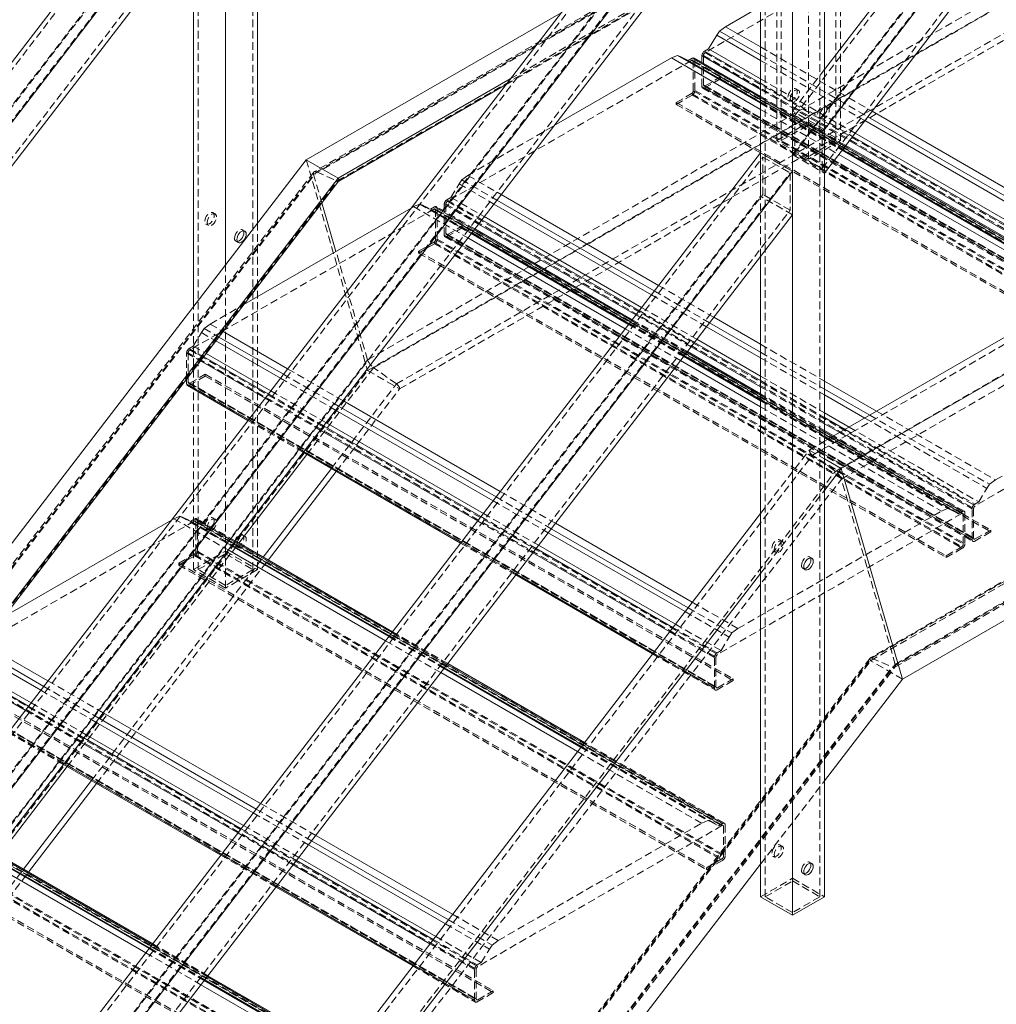
# Model space of a CAD drawing. Extents: x 34099 to 45735, y -11313 to 3329.
# Drawn here: x 39957 to 39990, y -9965 to -9933 of the extents above; entities that cross this region are included whole.
import ezdxf

# ---------------------------------------------------------------- set-up
doc = ezdxf.new("R2010")
doc.units = 0
doc.header["$MEASUREMENT"] = 0
doc.linetypes.add('HIDDEN', pattern=[0.375, 0.25, -0.125])
doc.layers.get('0').update_dxf_attribs({"linetype": 'CONTINUOUS'})

msp = doc.modelspace()

# ---------------------------------------------------------------- linework, layer by layer
at = {"color": 7, "linetype": 'HIDDEN', "lineweight": 0}
for p, q in [((39982.642, -9936.545), (39982.642, -9897.351)), ((39984.455, -9936.545), (39984.455, -9897.351)), ((39965.118, -9950.777), (39965.118, -9913.573)), ((39846.079, -10100.885), (39989.685, -9913.874)), ((39846.985, -10101.408), (39990.592, -9914.397)), ((39963.305, -9950.777), (39963.305, -9914.23)), ((39846.079, -10102.121), (39989.685, -9915.11)), ((39846.002, -10102.181), (39989.608, -9915.17)), ((39846.985, -10102.644), (39990.592, -9915.633)), ((39997.103, -9920.285), (39967.148, -9937.578)), ((39967.229, -9937.584), (39997.199, -9920.283)), ((39967.132, -9937.671), (39997.051, -9920.399)), ((39967.92, -9937.883), (39997.924, -9920.562)), ((39983.548, -9937.158), (39983.548, -9921.616)), ((39982.488, -9936.545), (39982.488, -9922.997)), ((39983.92, -9961.632), (39983.92, -9924.427)), ((39982.107, -9961.632), (39982.107, -9925.084)), ((39921.17, -9981.01), (39963.228, -9926.241)), ((39922.076, -9981.534), (39964.134, -9926.764)), ((39983.09, -9935.714), (39989.685, -9927.125)), ((39984.609, -9936.545), (39984.609, -9926.951)), ((39921.17, -9982.246), (39963.228, -9927.477)), ((39921.093, -9982.307), (39963.151, -9927.537)), ((39968.922, -9943.819), (39997.051, -9927.58)), ((39983.997, -9936.237), (39990.592, -9927.649)), ((39922.076, -9982.77), (39964.134, -9928)), ((39968.924, -9944.171), (39996.931, -9928.003)), ((39969.12, -9944.077), (39997.199, -9927.867)), ((39969.88, -9944.615), (39997.924, -9928.425)), ((39983.013, -9937.01), (39989.608, -9928.422)), ((39983.09, -9936.95), (39989.685, -9928.361)), ((39969.985, -9944.783), (39997.992, -9928.615)), ((39988.213, -9928.949), (39980.116, -9933.623)), ((39983.997, -9937.473), (39990.592, -9928.885)), ((39983.675, -9946.979), (40013.679, -9929.657)), ((39984.435, -9947.517), (40014.404, -9930.216)), ((39984.633, -9947.774), (40014.552, -9930.502)), ((39973.655, -9934.499), (39978.4, -9931.76)), ((39973.516, -9934.681), (39978.26, -9931.942)), ((39980.063, -9933.715), (39997.564, -9943.818)), ((39980.063, -9933.715), (39980.063, -9934.695)), ((39980.116, -9933.623), (39997.617, -9943.726)), ((39981.953, -9933.436), (39985.65, -9935.57)), ((39981.953, -9933.7), (39985.51, -9935.753)), ((39979.669, -9933.881), (39971.572, -9938.556)), ((39979.669, -9933.881), (39997.169, -9943.984)), ((39997.207, -9943.981), (39979.706, -9933.878)), ((39979.722, -9933.912), (39997.223, -9944.015)), ((39979.722, -9934.892), (39979.722, -9933.912)), ((39979.774, -9933.861), (39997.275, -9943.964)), ((39979.774, -9933.861), (39979.774, -9934.882)), ((39980.01, -9934.746), (39980.01, -9933.955)), ((39981.953, -9933.886), (39985.41, -9935.882)), ((39983.013, -9935.564), (39984.074, -9934.183)), ((39980.063, -9934.695), (39997.564, -9944.798)), ((39980.629, -9934.491), (39980.099, -9934.797)), ((39980.116, -9934.726), (39980.629, -9934.43)), ((39980.629, -9934.43), (39998.13, -9944.533)), ((39980.629, -9934.43), (39980.629, -9934.491)), ((39980.629, -9934.491), (39998.13, -9944.594)), ((39981.953, -9934.49), (39985.089, -9936.3)), ((39981.953, -9934.643), (39985.008, -9936.406)), ((39979.156, -9935.28), (39979.669, -9934.984)), ((39979.686, -9935.035), (39979.156, -9935.341)), ((39979.669, -9934.984), (39997.169, -9945.087)), ((39979.686, -9935.035), (39997.187, -9945.138)), ((39979.722, -9934.892), (39997.223, -9944.995)), ((39979.774, -9934.882), (39997.275, -9944.985)), ((39980.01, -9934.746), (39997.511, -9944.849)), ((39980.036, -9934.803), (39997.537, -9944.906)), ((39980.079, -9934.73), (39997.579, -9944.833)), ((39980.099, -9934.797), (39997.599, -9944.9)), ((39980.116, -9934.726), (39997.617, -9944.829)), ((39981.953, -9934.847), (39984.899, -9936.548)), ((39983.204, -9934.869), (39983.127, -9934.825)), ((39979.156, -9935.341), (39979.156, -9935.28)), ((39979.156, -9935.28), (39996.657, -9945.383)), ((39979.156, -9935.341), (39996.657, -9945.444)), ((39984.777, -9936.707), (39981.953, -9935.077)), ((39981.953, -9935.119), (39984.755, -9936.736)), ((39981.953, -9935.272), (39984.673, -9936.842)), ((39981.953, -9935.29), (39984.663, -9936.855)), ((39981.953, -9935.307), (39984.655, -9936.866)), ((39982.909, -9935.204), (39982.986, -9935.248)), ((39981.953, -9935.509), (39984.547, -9937.007)), ((39984.074, -9936.176), (39983.013, -9935.564)), ((39984.188, -9935.437), (39984.111, -9935.393)), ((39982.488, -9936.545), (39983.548, -9935.933)), ((39982.642, -9936.545), (39983.548, -9936.022)), ((39983.09, -9935.714), (39983.09, -9936.95)), ((39983.997, -9936.237), (39983.09, -9935.714)), ((39983.548, -9935.933), (39984.609, -9936.545)), ((39983.548, -9936.022), (39984.455, -9936.545)), ((39983.892, -9935.772), (39983.969, -9935.816)), ((39972.246, -9937.697), (39975.111, -9936.043)), ((39983.997, -9937.473), (39983.997, -9936.237)), ((39983.548, -9937.158), (39982.488, -9936.545)), ((39983.548, -9937.069), (39982.642, -9936.545)), ((39984.609, -9936.545), (39983.548, -9937.158)), ((39984.455, -9936.545), (39983.548, -9937.069)), ((39981.953, -9938.391), (39981.953, -9936.945)), ((39981.953, -9940.385), (39981.953, -9936.945)), ((39983.09, -9936.95), (39983.997, -9937.473)), ((39939.972, -9991.865), (39982.03, -9937.095)), ((39966.889, -9937.181), (39968.924, -9944.171)), ((39982.03, -9938.331), (39982.03, -9937.095)), ((39982.03, -9937.095), (39982.936, -9937.618)), ((39983.013, -9937.01), (39984.074, -9937.622)), ((39967.136, -9937.588), (39827.508, -10119.417)), ((39827.622, -10119.386), (39967.229, -9937.584)), ((39940.878, -9992.388), (39982.936, -9937.618)), ((39967.229, -9937.584), (39967.92, -9937.883)), ((39982.936, -9937.618), (39982.936, -9938.854)), ((40013.629, -9937.521), (39985.593, -9953.707)), ((39985.605, -9953.8), (40013.612, -9937.633)), ((39985.635, -9953.71), (40013.679, -9937.52)), ((39827.596, -10119.38), (39967.132, -9937.671)), ((39828.347, -10119.64), (39967.92, -9937.883)), ((39967.406, -9938.613), (39967.132, -9937.671)), ((39967.962, -9937.887), (39967.966, -9937.885)), ((39971.687, -9938.428), (39971.956, -9937.98)), ((39971.956, -9937.98), (39972.044, -9937.844)), ((39971.956, -9937.98), (39973.111, -9938.647)), ((39972.044, -9937.844), (39972.246, -9937.697)), ((39972.044, -9937.844), (39973.211, -9938.518)), ((39972.246, -9937.697), (39973.351, -9938.335)), ((39986.325, -9954.009), (40014.404, -9937.8)), ((39986.407, -9954.016), (40014.5, -9937.798)), ((39986.423, -9953.922), (40014.552, -9937.683)), ((39939.895, -9993.161), (39981.953, -9938.391)), ((39939.972, -9993.101), (39982.03, -9938.331)), ((39971.554, -9938.505), (39971.687, -9938.428)), ((39971.554, -9938.505), (39972.709, -9939.171)), ((39971.572, -9938.556), (39989.073, -9948.659)), ((39971.687, -9938.428), (39972.79, -9939.065)), ((39983.013, -9939.004), (39981.953, -9938.391)), ((39982.936, -9938.854), (39982.03, -9938.331)), ((39940.878, -9993.624), (39982.936, -9938.854)), ((39971.124, -9938.814), (39963.028, -9943.488)), ((39963.868, -9938.978), (39963.79, -9938.934)), ((39970.366, -9938.782), (39970.45, -9938.734)), ((39970.45, -9938.734), (39970.652, -9938.648)), ((39970.45, -9938.734), (39972.248, -9939.771)), ((39970.652, -9938.648), (39972.356, -9939.631)), ((39970.652, -9938.648), (39970.74, -9938.682)), ((39970.74, -9938.682), (39972.364, -9939.62)), ((39970.74, -9938.682), (39971.009, -9938.819)), ((39971.009, -9938.819), (39971.142, -9938.743)), ((39971.009, -9938.819), (39972.374, -9939.607)), ((39971.124, -9938.814), (39988.625, -9948.917)), ((39971.142, -9938.743), (39972.455, -9939.501)), ((39988.663, -9948.913), (39971.162, -9938.81)), ((39971.177, -9938.845), (39988.678, -9948.948)), ((39971.177, -9939.825), (39971.177, -9938.845)), ((39972.478, -9939.472), (39971.204, -9938.737)), ((39971.23, -9938.794), (39988.731, -9948.897)), ((39971.23, -9938.794), (39971.23, -9939.815)), ((39971.466, -9939.678), (39971.466, -9938.658)), ((39971.466, -9938.658), (39972.6, -9939.313)), ((39971.519, -9938.647), (39989.02, -9948.75)), ((39971.519, -9938.647), (39971.519, -9939.628)), ((39965.272, -9950.777), (39965.272, -9939.286)), ((39963.572, -9939.313), (39963.649, -9939.357)), ((39964.851, -9939.546), (39964.774, -9939.502)), ((39972.085, -9939.423), (39971.554, -9939.729)), ((39971.572, -9939.658), (39972.085, -9939.362)), ((39972.085, -9939.362), (39989.586, -9949.465)), ((39972.085, -9939.362), (39972.085, -9939.423)), ((39972.085, -9939.423), (39989.586, -9949.526)), ((39964.555, -9939.881), (39964.632, -9939.925)), ((39970.612, -9940.213), (39971.124, -9939.917)), ((39971.124, -9939.917), (39988.625, -9950.02)), ((39971.177, -9939.825), (39988.678, -9949.928)), ((39971.23, -9939.815), (39988.731, -9949.918)), ((39971.466, -9939.678), (39988.967, -9949.782)), ((39971.492, -9939.736), (39988.993, -9949.839)), ((39971.519, -9939.628), (39989.02, -9949.731)), ((39971.534, -9939.662), (39989.035, -9949.765)), ((39971.554, -9939.729), (39989.055, -9949.833)), ((39971.572, -9939.658), (39989.073, -9949.761)), ((39968.922, -9943.819), (39967.874, -9940.221)), ((39971.142, -9939.968), (39970.612, -9940.274)), ((39970.612, -9940.213), (39988.112, -9950.316)), ((39970.612, -9940.274), (39970.612, -9940.213)), ((39971.142, -9939.968), (39988.643, -9950.071)), ((39970.612, -9940.274), (39988.112, -9950.377)), ((39964.211, -9951.39), (39964.211, -9940.667)), ((39978.431, -9941.531), (39980.261, -9942.588)), ((39978.571, -9941.349), (39980.401, -9942.405)), ((39978.332, -9941.661), (39980.162, -9942.717)), ((39963.151, -9950.777), (39963.151, -9942.048)), ((39963.702, -9942.63), (39964.816, -9941.986)), ((39977.929, -9942.185), (39979.759, -9943.241)), ((39978.011, -9942.079), (39979.841, -9943.135)), ((39977.676, -9942.515), (39979.506, -9943.571)), ((39979.528, -9943.542), (39977.698, -9942.486)), ((39977.821, -9942.326), (39979.651, -9943.383)), ((39963.412, -9942.913), (39963.5, -9942.777)), ((39963.5, -9942.777), (39963.702, -9942.63)), ((39963.5, -9942.777), (39963.991, -9943.06)), ((39963.702, -9942.63), (39964.131, -9942.878)), ((39977.468, -9942.785), (39979.298, -9943.842)), ((39977.576, -9942.645), (39979.406, -9943.701)), ((39977.585, -9942.634), (39979.415, -9943.69)), ((39977.594, -9942.621), (39979.424, -9943.677)), ((39963.143, -9943.361), (39963.412, -9942.913)), ((39963.412, -9942.913), (39963.892, -9943.19)), ((39963.01, -9943.437), (39963.143, -9943.361)), ((39963.01, -9943.437), (39963.489, -9943.714)), ((39963.028, -9943.488), (39980.528, -9953.591)), ((39963.143, -9943.361), (39963.571, -9943.608)), ((39981.953, -9943.301), (39984.074, -9944.525)), ((39845.913, -10104.006), (39968.922, -9943.819)), ((39962.922, -9944.453), (39962.922, -9943.59)), ((39962.922, -9943.59), (39963.381, -9943.855)), ((39962.975, -9943.58), (39980.475, -9953.683)), ((39962.975, -9943.58), (39962.975, -9944.56)), ((39981.953, -9943.565), (39984.074, -9944.789)), ((39981.953, -9943.751), (39984.074, -9944.976)), ((39829.631, -10125.565), (39968.924, -9944.171)), ((39966.272, -9944.114), (39968.102, -9945.17)), ((39966.909, -9946.955), (39969.12, -9944.077)), ((39968.924, -9944.171), (39969.985, -9944.783)), ((39969.88, -9944.615), (39969.12, -9944.077)), ((39997.169, -9943.984), (39989.073, -9948.659)), ((39989.747, -9947.8), (39996.495, -9943.904)), ((39963.54, -9944.356), (39963.01, -9944.662)), ((39963.028, -9944.591), (39963.54, -9944.295)), ((39963.54, -9944.295), (39981.041, -9954.398)), ((39963.54, -9944.295), (39963.54, -9944.356)), ((39963.54, -9944.356), (39981.041, -9954.459)), ((39966.033, -9944.426), (39967.863, -9945.482)), ((39966.132, -9944.296), (39967.962, -9945.353)), ((39981.953, -9944.355), (39984.074, -9945.579)), ((39981.953, -9944.508), (39984.074, -9945.732)), ((39962.975, -9944.56), (39980.475, -9954.663)), ((39962.99, -9944.595), (39980.491, -9954.698)), ((39963.01, -9944.662), (39980.511, -9954.765)), ((39963.028, -9944.591), (39980.528, -9954.694)), ((39965.712, -9944.844), (39967.542, -9945.9)), ((39967.722, -9947.425), (39969.88, -9944.615)), ((39967.885, -9947.518), (39969.985, -9944.783)), ((39981.953, -9944.712), (39984.074, -9945.936)), ((39965.522, -9945.091), (39967.352, -9946.148)), ((39965.63, -9944.95), (39967.46, -9946.006)), ((39984.074, -9946.166), (39981.953, -9944.942)), ((39981.953, -9944.984), (39984.074, -9946.208)), ((39981.953, -9945.137), (39984.074, -9946.362)), ((39981.953, -9945.155), (39984.074, -9946.38)), ((39981.953, -9945.172), (39984.074, -9946.396)), ((39981.953, -9945.374), (39987.951, -9948.837)), ((39964.978, -9945.798), (39966.809, -9946.855)), ((39985.411, -9945.747), (39989.457, -9948.083)), ((39985.572, -9945.654), (39989.545, -9947.947)), ((39985.801, -9945.522), (39989.747, -9947.8)), ((39964.956, -9945.828), (39966.786, -9946.884)), ((39984.755, -9946.126), (39989.055, -9948.608)), ((39984.888, -9946.049), (39989.188, -9948.531)), ((39984.18, -9946.458), (39988.153, -9948.751)), ((39984.194, -9946.449), (39988.241, -9948.785)), ((39984.21, -9946.44), (39988.51, -9948.922)), ((39984.343, -9946.364), (39988.643, -9948.846)), ((39988.705, -9948.84), (39984.38, -9946.343)), ((39984.579, -9946.228), (39988.967, -9948.761)), ((39983.569, -9946.81), (39984.074, -9946.519)), ((39844.103, -10128.735), (39983.675, -9946.979)), ((39981.953, -9948.916), (39983.569, -9946.81)), ((39983.569, -9946.81), (39984.074, -9947.101)), ((39984.435, -9947.517), (39983.675, -9946.979)), ((39844.828, -10129.319), (39984.435, -9947.517)), ((39844.975, -10129.642), (39984.633, -9947.774)), ((39986.423, -9953.922), (39984.633, -9947.774)), ((39989.188, -9948.531), (39989.457, -9948.083)), ((39989.457, -9948.083), (39989.545, -9947.947)), ((39989.545, -9947.947), (39989.747, -9947.8)), ((39973.182, -9948.366), (39975.012, -9949.423)), ((39973.323, -9948.184), (39975.153, -9949.24)), ((39981.953, -9950.909), (39984.074, -9948.147)), ((39973.083, -9948.496), (39974.913, -9949.552)), ((39987.951, -9948.837), (39988.153, -9948.751)), ((39988.153, -9948.751), (39988.241, -9948.785)), ((39988.967, -9949.782), (39988.967, -9948.761)), ((39989.02, -9948.75), (39989.02, -9949.731)), ((39989.055, -9948.608), (39989.188, -9948.531)), ((39962.415, -9949.136), (39962.5, -9949.087)), ((39962.5, -9949.087), (39962.701, -9949.002)), ((39962.5, -9949.087), (39964.297, -9950.125)), ((39962.701, -9949.002), (39964.405, -9949.985)), ((39962.701, -9949.002), (39962.789, -9949.036)), ((39962.789, -9949.036), (39964.414, -9949.974)), ((39962.789, -9949.036), (39963.059, -9949.173)), ((39964.527, -9949.825), (39963.254, -9949.09)), ((39963.868, -9949.102), (39963.79, -9949.057)), ((39972.681, -9949.02), (39974.511, -9950.076)), ((39972.762, -9948.914), (39974.592, -9949.97)), ((39988.625, -9948.917), (39980.528, -9953.591)), ((39981.203, -9952.733), (39987.951, -9948.837)), ((39988.241, -9948.785), (39988.51, -9948.922)), ((39988.51, -9948.922), (39988.643, -9948.846)), ((39988.678, -9949.928), (39988.678, -9948.948)), ((39988.731, -9948.897), (39988.731, -9949.918)), ((39963.174, -9949.167), (39955.077, -9953.842)), ((39963.059, -9949.173), (39963.191, -9949.096)), ((39963.059, -9949.173), (39964.423, -9949.961)), ((39963.174, -9949.167), (39980.675, -9959.271)), ((39963.191, -9949.096), (39964.505, -9949.855)), ((39980.712, -9959.267), (39963.211, -9949.164)), ((39963.227, -9949.198), (39980.728, -9959.301)), ((39963.227, -9950.178), (39963.227, -9949.198)), ((39963.28, -9949.147), (39980.781, -9959.25)), ((39963.28, -9949.147), (39963.28, -9950.168)), ((39972.572, -9949.161), (39974.402, -9950.218)), ((39963.572, -9949.436), (39963.649, -9949.48)), ((39964.851, -9949.669), (39964.774, -9949.625)), ((39989.586, -9949.526), (39989.055, -9949.833)), ((39989.073, -9949.761), (39989.586, -9949.465)), ((39989.586, -9949.465), (39989.586, -9949.526)), ((39958.959, -9957.309), (39964.651, -9949.897)), ((39964.555, -9950.004), (39964.632, -9950.048)), ((39972.006, -9949.898), (39973.837, -9950.954)), ((39972.029, -9949.868), (39973.859, -9950.925)), ((39982.67, -9949.832), (39982.592, -9949.788)), ((39988.112, -9950.316), (39988.625, -9950.02)), ((39988.643, -9950.071), (39988.112, -9950.377)), ((39959.772, -9957.778), (39965.464, -9950.366)), ((39962.661, -9950.566), (39963.174, -9950.27)), ((39963.191, -9950.321), (39962.661, -9950.627)), ((39963.151, -9950.777), (39964.211, -9950.165)), ((39963.174, -9950.27), (39980.675, -9960.373)), ((39963.191, -9950.321), (39980.692, -9960.424)), ((39963.227, -9950.178), (39980.728, -9960.281)), ((39963.28, -9950.168), (39980.781, -9960.271)), ((39963.305, -9950.777), (39964.211, -9950.254)), ((39964.211, -9950.165), (39965.272, -9950.777)), ((39964.211, -9950.254), (39965.118, -9950.777)), ((39982.374, -9950.167), (39982.451, -9950.211)), ((39983.653, -9950.4), (39983.576, -9950.356)), ((39988.112, -9950.377), (39988.112, -9950.316)), ((39959.934, -9957.872), (39965.626, -9950.46)), ((39962.661, -9950.627), (39962.661, -9950.566)), ((39962.661, -9950.566), (39980.162, -9960.669)), ((39962.661, -9950.627), (39980.162, -9960.73)), ((39964.211, -9951.39), (39963.151, -9950.777)), ((39964.211, -9951.301), (39963.305, -9950.777)), ((39965.272, -9950.777), (39964.211, -9951.39)), ((39965.118, -9950.777), (39964.211, -9951.301)), ((39983.357, -9950.735), (39983.434, -9950.779)), ((39979.691, -9951.86), (39981.203, -9952.733)), ((39979.452, -9952.172), (39980.913, -9953.016)), ((39979.551, -9952.043), (39981.001, -9952.88)), ((39979.131, -9952.59), (39980.644, -9953.464)), ((39969.625, -9952.999), (39971.455, -9954.055)), ((39969.634, -9952.987), (39971.464, -9954.044)), ((39969.644, -9952.974), (39971.474, -9954.031)), ((39969.725, -9952.868), (39971.555, -9953.925)), ((39971.578, -9953.896), (39969.748, -9952.839)), ((39978.941, -9952.838), (39980.423, -9953.693)), ((39979.049, -9952.696), (39980.511, -9953.54)), ((39980.913, -9953.016), (39981.001, -9952.88)), ((39981.001, -9952.88), (39981.203, -9952.733)), ((39969.518, -9953.139), (39971.348, -9954.195)), ((39980.644, -9953.464), (39980.913, -9953.016)), ((39978.375, -9953.574), (39980.449, -9954.771)), ((39978.398, -9953.545), (39980.423, -9954.714)), ((39980.511, -9953.54), (39980.644, -9953.464)), ((39846.311, -10135.195), (39985.605, -9953.8)), ((39985.586, -9953.712), (39846.519, -10134.812)), ((39846.543, -10134.842), (39985.635, -9953.71)), ((39847.025, -10135.452), (39986.423, -9953.922)), ((39955.024, -9953.934), (39972.525, -9964.037)), ((39955.077, -9953.842), (39972.578, -9963.945)), ((39980.423, -9954.714), (39980.423, -9953.693)), ((39980.475, -9953.683), (39980.475, -9954.663)), ((39986.666, -9954.413), (39985.605, -9953.8)), ((39985.635, -9953.71), (39986.325, -9954.009)), ((39847.01, -10135.432), (39986.325, -9954.009)), ((39847.047, -10135.502), (39986.419, -9954.005)), ((39958.322, -9954.467), (39960.152, -9955.524)), ((39981.041, -9954.459), (39980.511, -9954.765)), ((39980.528, -9954.694), (39981.041, -9954.398)), ((39981.041, -9954.398), (39981.041, -9954.459)), ((39955.024, -9954.914), (39972.525, -9965.017)), ((39955.04, -9954.948), (39972.54, -9965.051)), ((39955.077, -9954.944), (39972.578, -9965.048)), ((39955.59, -9954.648), (39973.091, -9964.751)), ((39955.59, -9954.709), (39973.091, -9964.812)), ((39958.082, -9954.779), (39959.912, -9955.836)), ((39958.181, -9954.65), (39960.011, -9955.706)), ((39955.06, -9955.016), (39972.56, -9965.119)), ((39957.761, -9955.197), (39959.591, -9956.254)), ((39957.571, -9955.445), (39959.401, -9956.501)), ((39957.68, -9955.303), (39959.51, -9956.36)), ((39957.005, -9956.181), (39958.835, -9957.238)), ((39957.028, -9956.152), (39958.858, -9957.208)), ((39976.094, -9956.545), (39980.692, -9959.199)), ((39980.755, -9959.193), (39976.117, -9956.516)), ((39975.886, -9956.815), (39980.001, -9959.19)), ((39975.994, -9956.675), (39980.202, -9959.105)), ((39976.003, -9956.664), (39980.29, -9959.139)), ((39976.013, -9956.651), (39980.56, -9959.276)), ((39981.953, -9960.55), (39984.074, -9957.788)), ((39965.372, -9958.537), (39967.202, -9959.594)), ((39965.132, -9958.849), (39966.963, -9959.906)), ((39965.232, -9958.72), (39967.062, -9959.776)), ((39973.252, -9963.086), (39980.001, -9959.19)), ((39980.001, -9959.19), (39980.202, -9959.105)), ((39980.202, -9959.105), (39980.29, -9959.139)), ((39980.29, -9959.139), (39980.56, -9959.276)), ((39980.56, -9959.276), (39980.692, -9959.199)), ((39955.223, -9959.521), (39972.724, -9969.624)), ((39972.762, -9969.62), (39955.261, -9959.517)), ((39955.329, -9959.501), (39972.83, -9969.604)), ((39964.621, -9959.515), (39966.451, -9960.571)), ((39964.73, -9959.373), (39966.56, -9960.43)), ((39964.811, -9959.267), (39966.642, -9960.324)), ((39980.675, -9959.271), (39972.578, -9963.945)), ((39980.728, -9960.281), (39980.728, -9959.301)), ((39980.781, -9959.25), (39980.781, -9960.271)), ((39955.276, -9959.552), (39972.777, -9969.655)), ((39982.67, -9959.956), (39982.592, -9959.911)), ((39955.329, -9960.522), (39972.83, -9970.625)), ((39964.056, -9960.251), (39965.886, -9961.308)), ((39964.078, -9960.222), (39965.908, -9961.278)), ((39980.162, -9960.669), (39980.675, -9960.373)), ((39980.692, -9960.424), (39980.162, -9960.73)), ((39982.374, -9960.29), (39982.451, -9960.335)), ((39983.653, -9960.524), (39983.576, -9960.479)), ((39951.821, -9968.132), (39957.513, -9960.72)), ((39951.984, -9968.226), (39957.676, -9960.813)), ((39955.223, -9960.624), (39972.724, -9970.727)), ((39955.241, -9960.675), (39972.742, -9970.778)), ((39955.276, -9960.532), (39972.777, -9970.635)), ((39980.162, -9960.73), (39980.162, -9960.669)), ((39954.71, -9960.92), (39972.211, -9971.023)), ((39954.71, -9960.981), (39972.211, -9971.084)), ((39981.953, -9961.632), (39983.013, -9961.019)), ((39982.107, -9961.632), (39983.013, -9961.108)), ((39983.013, -9961.019), (39984.074, -9961.632)), ((39983.013, -9961.108), (39983.92, -9961.632)), ((39983.357, -9960.858), (39983.434, -9960.902)), ((39983.013, -9962.155), (39982.107, -9961.632)), ((39983.92, -9961.632), (39983.013, -9962.155)), ((39971.601, -9962.397), (39973.05, -9963.233)), ((39971.741, -9962.214), (39973.252, -9963.086)), ((39971.501, -9962.526), (39972.962, -9963.369)), ((39971.099, -9963.05), (39972.56, -9963.894)), ((39971.18, -9962.944), (39972.693, -9963.817)), ((39973.05, -9963.233), (39973.252, -9963.086)), ((39961.675, -9963.352), (39963.505, -9964.409)), ((39961.683, -9963.341), (39963.513, -9964.397)), ((39961.693, -9963.328), (39963.523, -9964.385)), ((39961.775, -9963.222), (39963.605, -9964.278)), ((39963.627, -9964.249), (39961.797, -9963.193)), ((39970.99, -9963.191), (39972.472, -9964.047)), ((39972.693, -9963.817), (39972.962, -9963.369)), ((39972.962, -9963.369), (39973.05, -9963.233)), ((39961.567, -9963.492), (39963.397, -9964.549)), ((39970.425, -9963.928), (39972.498, -9965.125)), ((39970.447, -9963.899), (39972.472, -9965.068)), ((39972.472, -9965.068), (39972.472, -9964.047)), ((39972.525, -9964.037), (39972.525, -9965.017)), ((39972.56, -9963.894), (39972.693, -9963.817)), ((39972.578, -9965.048), (39973.091, -9964.751)), ((39973.091, -9964.751), (39973.091, -9964.812)), ((39973.091, -9964.812), (39972.56, -9965.119))]:
    msp.add_line(p, q, dxfattribs=at)
at = {"color": 7, "linetype": 'Continuous', "lineweight": 15}
for p, q in [((39846.002, -10100.735), (39989.608, -9913.724)), ((39965.272, -9939.286), (39965.272, -9913.517)), ((39847.062, -10101.347), (39990.669, -9914.337)), ((39964.211, -9940.667), (39964.211, -9914.898)), ((39847.062, -10102.794), (39990.669, -9915.783)), ((39984.074, -9961.632), (39984.074, -9924.371)), ((39983.013, -9962.244), (39983.013, -9925.752)), ((39922.153, -9979.48), (39963.151, -9926.091)), ((39922.153, -9981.473), (39964.211, -9926.703)), ((39981.953, -9936.945), (39981.953, -9927.133)), ((39984.074, -9934.183), (39989.608, -9926.976)), ((39984.074, -9936.176), (39990.669, -9927.588)), ((39922.153, -9982.919), (39964.211, -9928.15)), ((39984.074, -9937.622), (39990.669, -9929.034)), ((39963.151, -9942.048), (39963.151, -9929.531)), ((39980.79, -9932.765), (39981.953, -9932.094)), ((39966.889, -9937.181), (39975.344, -9932.299)), ((39980.231, -9933.496), (39980.5, -9933.048)), ((39980.5, -9933.048), (39980.588, -9932.912)), ((39980.5, -9933.048), (39981.953, -9933.886)), ((39980.588, -9932.912), (39980.79, -9932.765)), ((39980.588, -9932.912), (39981.953, -9933.7)), ((39980.79, -9932.765), (39981.953, -9933.436)), ((39978.995, -9933.801), (39979.196, -9933.715)), ((39979.196, -9933.715), (39981.953, -9935.307)), ((39979.196, -9933.715), (39979.284, -9933.75)), ((39980.01, -9933.955), (39980.01, -9933.725)), ((39980.099, -9933.572), (39980.231, -9933.496)), ((39980.231, -9933.496), (39981.953, -9934.49)), ((39975.111, -9936.043), (39978.995, -9933.801)), ((39978.995, -9933.801), (39981.953, -9935.509)), ((39979.284, -9933.75), (39981.953, -9935.29)), ((39979.284, -9933.75), (39979.553, -9933.887)), ((39979.553, -9933.887), (39979.686, -9933.81)), ((39979.553, -9933.887), (39981.953, -9935.272)), ((39981.953, -9935.077), (39979.749, -9933.804)), ((39967.949, -9937.793), (39973.655, -9934.499)), ((39967.966, -9937.885), (39973.516, -9934.681)), ((39985.65, -9935.57), (39994.345, -9940.59)), ((39985.41, -9935.882), (39993.955, -9940.815)), ((39985.51, -9935.753), (39994.116, -9940.722)), ((39984.074, -9937.622), (39984.074, -9936.176)), ((39985.089, -9936.3), (39993.432, -9941.117)), ((39984.074, -9946.519), (40001.29, -9936.581)), ((39940.955, -9990.334), (39981.953, -9936.945)), ((39981.953, -9936.945), (39983.013, -9937.557)), ((39984.655, -9936.866), (39992.724, -9941.525)), ((39984.663, -9936.855), (39992.739, -9941.517)), ((39984.673, -9936.842), (39992.755, -9941.508)), ((39992.924, -9941.41), (39984.777, -9936.707)), ((39827.354, -10118.888), (39966.889, -9937.181)), ((39967.949, -9937.793), (39966.889, -9937.181)), ((39984.547, -9937.007), (39992.549, -9941.626)), ((39940.955, -9992.327), (39983.013, -9937.557)), ((39983.013, -9939.004), (39983.013, -9937.557)), ((39828.407, -10119.624), (39967.968, -9937.881)), ((39828.415, -10119.501), (39967.949, -9937.793)), ((39984.63, -9947.422), (40001.29, -9937.805)), ((39967.874, -9940.221), (39967.406, -9938.613)), ((39973.211, -9938.518), (39978.431, -9941.531)), ((39973.351, -9938.335), (39978.571, -9941.349)), ((39964.816, -9941.986), (39970.366, -9938.782)), ((39973.111, -9938.647), (39978.332, -9941.661)), ((39940.955, -9993.774), (39983.013, -9939.004)), ((39972.79, -9939.065), (39978.011, -9942.079)), ((39972.374, -9939.607), (39977.594, -9942.621)), ((39977.698, -9942.486), (39972.478, -9939.472)), ((39972.248, -9939.771), (39977.468, -9942.785)), ((39972.356, -9939.631), (39977.576, -9942.645)), ((39972.364, -9939.62), (39977.585, -9942.634)), ((39981.953, -9961.632), (39981.953, -9940.385)), ((39980.401, -9942.405), (39981.953, -9943.301)), ((39964.131, -9942.878), (39966.272, -9944.114)), ((39980.162, -9942.717), (39981.953, -9943.751)), ((39980.261, -9942.588), (39981.953, -9943.565)), ((39963.892, -9943.19), (39966.033, -9944.426)), ((39963.991, -9943.06), (39966.132, -9944.296)), ((39979.841, -9943.135), (39981.953, -9944.355)), ((39963.571, -9943.608), (39965.712, -9944.844)), ((39979.298, -9943.842), (39981.953, -9945.374)), ((39979.406, -9943.701), (39981.953, -9945.172)), ((39979.415, -9943.69), (39981.953, -9945.155)), ((39979.424, -9943.677), (39981.953, -9945.137)), ((39981.953, -9944.942), (39979.528, -9943.542)), ((39962.922, -9944.611), (39962.922, -9944.453)), ((39962.948, -9944.668), (39964.956, -9945.828)), ((39984.074, -9944.525), (39985.801, -9945.522)), ((39984.074, -9944.789), (39985.572, -9945.654)), ((39968.102, -9945.17), (39973.323, -9948.184)), ((39984.074, -9944.976), (39985.411, -9945.747)), ((39967.863, -9945.482), (39973.083, -9948.496)), ((39967.962, -9945.353), (39973.182, -9948.366)), ((39984.074, -9945.579), (39984.888, -9946.049)), ((39967.542, -9945.9), (39972.762, -9948.914)), ((39986.666, -9954.413), (40001.29, -9945.971)), ((39984.38, -9946.343), (39984.074, -9946.166)), ((39984.074, -9946.362), (39984.21, -9946.44)), ((39984.074, -9946.38), (39984.194, -9946.449)), ((39984.074, -9946.396), (39984.18, -9946.458)), ((39966.786, -9946.884), (39972.006, -9949.898)), ((39984.074, -9947.101), (39984.63, -9947.422)), ((39984.074, -9948.147), (39984.63, -9947.422)), ((39984.63, -9947.422), (39986.666, -9954.413)), ((39965.626, -9950.46), (39967.885, -9947.518)), ((39940.955, -10002.304), (39981.953, -9948.916)), ((39956.865, -9952.34), (39962.415, -9949.136)), ((39975.153, -9949.24), (39979.691, -9951.86)), ((39974.913, -9949.552), (39979.452, -9952.172)), ((39975.012, -9949.423), (39979.551, -9952.043)), ((39964.405, -9949.985), (39969.625, -9952.999)), ((39964.414, -9949.974), (39969.634, -9952.987)), ((39964.423, -9949.961), (39969.644, -9952.974)), ((39969.748, -9952.839), (39964.527, -9949.825)), ((39974.592, -9949.97), (39979.131, -9952.59)), ((39964.297, -9950.125), (39969.518, -9953.139)), ((39940.955, -10004.298), (39981.953, -9950.909)), ((39973.837, -9950.954), (39978.375, -9953.574)), ((39956.181, -9953.231), (39958.322, -9954.467)), ((39955.941, -9953.543), (39958.082, -9954.779)), ((39956.041, -9953.414), (39958.181, -9954.65)), ((39955.62, -9953.961), (39957.761, -9955.197)), ((39976.117, -9956.516), (39971.578, -9953.896)), ((39971.348, -9954.195), (39975.886, -9956.815)), ((39971.455, -9954.055), (39975.994, -9956.675)), ((39971.464, -9954.044), (39976.003, -9956.664)), ((39971.474, -9954.031), (39976.013, -9956.651)), ((39984.074, -9957.788), (39986.666, -9954.413)), ((39960.152, -9955.524), (39965.372, -9958.537)), ((39959.912, -9955.836), (39965.132, -9958.849)), ((39960.011, -9955.706), (39965.232, -9958.72)), ((39959.591, -9956.254), (39964.811, -9959.267)), ((39958.835, -9957.238), (39964.056, -9960.251)), ((39957.676, -9960.813), (39959.934, -9957.872)), ((39967.062, -9959.776), (39971.601, -9962.397)), ((39967.202, -9959.594), (39971.741, -9962.214)), ((39961.797, -9963.193), (39956.577, -9960.179)), ((39966.963, -9959.906), (39971.501, -9962.526)), ((39956.347, -9960.479), (39961.567, -9963.492)), ((39956.454, -9960.338), (39961.675, -9963.352)), ((39956.463, -9960.327), (39961.683, -9963.341)), ((39956.473, -9960.314), (39961.693, -9963.328)), ((39966.642, -9960.324), (39971.18, -9962.944)), ((39940.955, -10013.939), (39981.953, -9960.55)), ((39965.886, -9961.308), (39970.425, -9963.928)), ((39983.013, -9962.244), (39981.953, -9961.632)), ((39984.074, -9961.632), (39983.013, -9962.244)), ((39963.505, -9964.409), (39968.044, -9967.029)), ((39963.513, -9964.397), (39968.052, -9967.017)), ((39963.523, -9964.385), (39968.062, -9967.005)), ((39968.166, -9966.869), (39963.627, -9964.249)), ((39963.397, -9964.549), (39967.936, -9967.169))]:
    msp.add_line(p, q, dxfattribs=at)
at = {"color": 8, "linetype": 'Continuous', "lineweight": 15}
for p, q in [((39980.01, -9933.725), (39981.953, -9934.847)), ((39980.099, -9933.572), (39981.953, -9934.643)), ((39979.686, -9933.81), (39981.953, -9935.119)), ((39984.899, -9936.548), (39993.123, -9941.295)), ((39985.008, -9936.406), (39993.3, -9941.193)), ((39984.755, -9936.736), (39992.887, -9941.431)), ((39972.709, -9939.171), (39977.929, -9942.185)), ((39972.455, -9939.501), (39977.676, -9942.515)), ((39972.6, -9939.313), (39977.821, -9942.326)), ((39979.651, -9943.383), (39981.953, -9944.712)), ((39979.759, -9943.241), (39981.953, -9944.508)), ((39963.381, -9943.855), (39965.522, -9945.091)), ((39963.489, -9943.714), (39965.63, -9944.95)), ((39979.506, -9943.571), (39981.953, -9944.984)), ((39962.922, -9944.611), (39964.978, -9945.798)), ((39984.074, -9945.732), (39984.755, -9946.126)), ((39967.352, -9946.148), (39972.572, -9949.161)), ((39967.46, -9946.006), (39972.681, -9949.02)), ((39984.074, -9945.936), (39984.579, -9946.228)), ((39984.074, -9946.208), (39984.343, -9946.364)), ((39964.651, -9949.897), (39966.909, -9946.955)), ((39966.809, -9946.855), (39972.029, -9949.868)), ((39965.464, -9950.366), (39967.722, -9947.425)), ((39964.505, -9949.855), (39969.725, -9952.868)), ((39974.402, -9950.218), (39978.941, -9952.838)), ((39974.511, -9950.076), (39979.049, -9952.696)), ((39973.859, -9950.925), (39978.398, -9953.545)), ((39971.555, -9953.925), (39976.094, -9956.545)), ((39955.43, -9954.209), (39957.571, -9955.445)), ((39955.539, -9954.067), (39957.68, -9955.303)), ((39959.401, -9956.501), (39964.621, -9959.515)), ((39959.51, -9956.36), (39964.73, -9959.373)), ((39958.858, -9957.208), (39964.078, -9960.222)), ((39956.7, -9960.25), (39958.959, -9957.309)), ((39957.513, -9960.72), (39959.772, -9957.778)), ((39956.554, -9960.208), (39961.775, -9963.222)), ((39966.56, -9960.43), (39971.099, -9963.05)), ((39966.451, -9960.571), (39970.99, -9963.191)), ((39965.908, -9961.278), (39970.447, -9963.899)), ((39963.605, -9964.278), (39968.143, -9966.899))]:
    msp.add_line(p, q, dxfattribs=at)
at = {"color": 7, "linetype": 'HIDDEN', "lineweight": 0, "flags": 128}
for points in [[(39979.749, -9933.804), (39979.749, -9933.804), (39979.76, -9933.813), (39979.768, -9933.826), (39979.773, -9933.842), (39979.774, -9933.861)], [(39982.863, -9935.104), (39982.869, -9935.054), (39982.884, -9935.002), (39982.909, -9934.951), (39982.941, -9934.904), (39982.978, -9934.865), (39983.018, -9934.836), (39983.058, -9934.819), (39983.095, -9934.815), (39983.127, -9934.825), (39983.152, -9934.848), (39983.167, -9934.882), (39983.173, -9934.925), (39983.167, -9934.974), (39983.152, -9935.026), (39983.127, -9935.078), (39983.095, -9935.124), (39983.058, -9935.164), (39983.018, -9935.193), (39982.978, -9935.21), (39982.941, -9935.214), (39982.909, -9935.204), (39982.884, -9935.181), (39982.869, -9935.147), (39982.863, -9935.104)], [(39983.25, -9934.97), (39983.244, -9934.926), (39983.229, -9934.892), (39983.204, -9934.869), (39983.172, -9934.86), (39983.135, -9934.863), (39983.095, -9934.88), (39983.055, -9934.91), (39983.018, -9934.949), (39982.986, -9934.996), (39982.961, -9935.047), (39982.946, -9935.099), (39982.94, -9935.148), (39982.946, -9935.191), (39982.961, -9935.226), (39982.986, -9935.248), (39983.018, -9935.258), (39983.055, -9935.255), (39983.095, -9935.238), (39983.135, -9935.208), (39983.172, -9935.169), (39983.204, -9935.122), (39983.229, -9935.071), (39983.244, -9935.019), (39983.25, -9934.97)], [(39983.847, -9935.672), (39983.852, -9935.622), (39983.868, -9935.57), (39983.892, -9935.519), (39983.924, -9935.472), (39983.961, -9935.433), (39984.002, -9935.404), (39984.042, -9935.387), (39984.079, -9935.383), (39984.111, -9935.393), (39984.135, -9935.416), (39984.151, -9935.45), (39984.156, -9935.493), (39984.151, -9935.542), (39984.135, -9935.594), (39984.111, -9935.645), (39984.079, -9935.692), (39984.042, -9935.732), (39984.002, -9935.761), (39983.961, -9935.778), (39983.924, -9935.782), (39983.892, -9935.772), (39983.868, -9935.749), (39983.852, -9935.715), (39983.847, -9935.672)], [(39983.924, -9935.716), (39983.929, -9935.667), (39983.945, -9935.615), (39983.969, -9935.564), (39984.001, -9935.517), (39984.039, -9935.477), (39984.079, -9935.448), (39984.119, -9935.431), (39984.156, -9935.427), (39984.188, -9935.437), (39984.213, -9935.46), (39984.228, -9935.494), (39984.233, -9935.537), (39984.228, -9935.587), (39984.213, -9935.639), (39984.188, -9935.69), (39984.156, -9935.737), (39984.119, -9935.776), (39984.079, -9935.805), (39984.039, -9935.822), (39984.001, -9935.826), (39983.969, -9935.816), (39983.945, -9935.793), (39983.929, -9935.759), (39983.924, -9935.716)], [(39963.526, -9939.213), (39963.532, -9939.163), (39963.547, -9939.111), (39963.572, -9939.06), (39963.604, -9939.013), (39963.641, -9938.974), (39963.681, -9938.945), (39963.721, -9938.928), (39963.758, -9938.924), (39963.791, -9938.934), (39963.815, -9938.957), (39963.831, -9938.991), (39963.836, -9939.034), (39963.831, -9939.083), (39963.815, -9939.135), (39963.791, -9939.186), (39963.758, -9939.233), (39963.721, -9939.273), (39963.681, -9939.302), (39963.641, -9939.319), (39963.604, -9939.323), (39963.572, -9939.313), (39963.547, -9939.29), (39963.532, -9939.256), (39963.526, -9939.213)], [(39963.913, -9939.078), (39963.908, -9939.035), (39963.892, -9939.001), (39963.868, -9938.978), (39963.836, -9938.968), (39963.798, -9938.972), (39963.758, -9938.989), (39963.718, -9939.018), (39963.681, -9939.058), (39963.649, -9939.105), (39963.624, -9939.156), (39963.609, -9939.208), (39963.604, -9939.257), (39963.609, -9939.3), (39963.624, -9939.334), (39963.649, -9939.357), (39963.681, -9939.367), (39963.718, -9939.363), (39963.758, -9939.346), (39963.798, -9939.317), (39963.836, -9939.278), (39963.868, -9939.231), (39963.892, -9939.18), (39963.908, -9939.128), (39963.913, -9939.078)], [(39964.51, -9939.78), (39964.515, -9939.731), (39964.531, -9939.679), (39964.555, -9939.628), (39964.587, -9939.581), (39964.625, -9939.542), (39964.665, -9939.512), (39964.705, -9939.495), (39964.742, -9939.492), (39964.774, -9939.502), (39964.799, -9939.524), (39964.806, -9939.536)], [(39963.526, -9949.336), (39963.532, -9949.287), (39963.547, -9949.235), (39963.572, -9949.183), (39963.604, -9949.136), (39963.641, -9949.097), (39963.681, -9949.068), (39963.721, -9949.051), (39963.758, -9949.047), (39963.791, -9949.057), (39963.815, -9949.08), (39963.831, -9949.114), (39963.836, -9949.157), (39963.831, -9949.206), (39963.815, -9949.258), (39963.791, -9949.31), (39963.758, -9949.357), (39963.721, -9949.396), (39963.681, -9949.425), (39963.641, -9949.442), (39963.604, -9949.446), (39963.572, -9949.436), (39963.547, -9949.413), (39963.532, -9949.379), (39963.526, -9949.336)], [(39963.913, -9949.202), (39963.908, -9949.159), (39963.892, -9949.124), (39963.868, -9949.102), (39963.836, -9949.092), (39963.798, -9949.095), (39963.758, -9949.112), (39963.718, -9949.142), (39963.681, -9949.181), (39963.649, -9949.228), (39963.624, -9949.279), (39963.609, -9949.331), (39963.604, -9949.38), (39963.609, -9949.423), (39963.624, -9949.458), (39963.649, -9949.48), (39963.681, -9949.49), (39963.718, -9949.487), (39963.758, -9949.47), (39963.798, -9949.44), (39963.836, -9949.401), (39963.868, -9949.354), (39963.892, -9949.303), (39963.908, -9949.251), (39963.913, -9949.202)], [(39964.51, -9949.904), (39964.515, -9949.854), (39964.531, -9949.802), (39964.555, -9949.751), (39964.587, -9949.704), (39964.625, -9949.665), (39964.665, -9949.636), (39964.705, -9949.619), (39964.742, -9949.615), (39964.774, -9949.625), (39964.799, -9949.648), (39964.814, -9949.682), (39964.819, -9949.725), (39964.814, -9949.774), (39964.799, -9949.826), (39964.774, -9949.877), (39964.742, -9949.924), (39964.705, -9949.964), (39964.665, -9949.993), (39964.625, -9950.01), (39964.587, -9950.014), (39964.555, -9950.004), (39964.531, -9949.981), (39964.515, -9949.947), (39964.51, -9949.904)], [(39964.587, -9949.948), (39964.592, -9949.899), (39964.608, -9949.847), (39964.632, -9949.796), (39964.664, -9949.749), (39964.702, -9949.709), (39964.742, -9949.68), (39964.782, -9949.663), (39964.819, -9949.659), (39964.851, -9949.669), (39964.876, -9949.692), (39964.891, -9949.726), (39964.896, -9949.77), (39964.891, -9949.819), (39964.876, -9949.871), (39964.851, -9949.922), (39964.819, -9949.969), (39964.782, -9950.008), (39964.742, -9950.037), (39964.702, -9950.054), (39964.664, -9950.058), (39964.632, -9950.048), (39964.608, -9950.025), (39964.592, -9949.991), (39964.587, -9949.948)], [(39982.328, -9950.067), (39982.334, -9950.017), (39982.349, -9949.965), (39982.374, -9949.914), (39982.406, -9949.867), (39982.443, -9949.828), (39982.483, -9949.799), (39982.523, -9949.782), (39982.56, -9949.778), (39982.592, -9949.788), (39982.617, -9949.811), (39982.633, -9949.845), (39982.638, -9949.888), (39982.633, -9949.937), (39982.617, -9949.989), (39982.592, -9950.041), (39982.56, -9950.087), (39982.523, -9950.127), (39982.483, -9950.156), (39982.443, -9950.173), (39982.406, -9950.177), (39982.374, -9950.167), (39982.349, -9950.144), (39982.334, -9950.11), (39982.328, -9950.067)], [(39982.715, -9949.933), (39982.71, -9949.889), (39982.694, -9949.855), (39982.67, -9949.832), (39982.638, -9949.823), (39982.6, -9949.826), (39982.56, -9949.843), (39982.52, -9949.873), (39982.483, -9949.912), (39982.451, -9949.959), (39982.426, -9950.01), (39982.411, -9950.062), (39982.405, -9950.111), (39982.411, -9950.154), (39982.426, -9950.189), (39982.451, -9950.211), (39982.483, -9950.221), (39982.52, -9950.218), (39982.56, -9950.201), (39982.6, -9950.171), (39982.638, -9950.132), (39982.67, -9950.085), (39982.694, -9950.034), (39982.71, -9949.982), (39982.715, -9949.933)], [(39983.312, -9950.635), (39983.317, -9950.585), (39983.333, -9950.533), (39983.357, -9950.482), (39983.389, -9950.435), (39983.427, -9950.396), (39983.467, -9950.367), (39983.507, -9950.35), (39983.544, -9950.346), (39983.576, -9950.356), (39983.601, -9950.379), (39983.608, -9950.39)], [(39982.328, -9960.19), (39982.334, -9960.141), (39982.349, -9960.089), (39982.374, -9960.037), (39982.406, -9959.991), (39982.443, -9959.951), (39982.483, -9959.922), (39982.523, -9959.905), (39982.56, -9959.901), (39982.592, -9959.911), (39982.617, -9959.934), (39982.633, -9959.968), (39982.638, -9960.011), (39982.633, -9960.061), (39982.617, -9960.113), (39982.592, -9960.164), (39982.56, -9960.211), (39982.523, -9960.25), (39982.483, -9960.279), (39982.443, -9960.296), (39982.406, -9960.3), (39982.374, -9960.29), (39982.349, -9960.267), (39982.334, -9960.233), (39982.328, -9960.19)], [(39982.715, -9960.056), (39982.71, -9960.013), (39982.694, -9959.978), (39982.67, -9959.956), (39982.638, -9959.946), (39982.6, -9959.949), (39982.56, -9959.967), (39982.52, -9959.996), (39982.483, -9960.035), (39982.451, -9960.082), (39982.426, -9960.133), (39982.411, -9960.185), (39982.405, -9960.234), (39982.411, -9960.278), (39982.426, -9960.312), (39982.451, -9960.335), (39982.483, -9960.344), (39982.52, -9960.341), (39982.56, -9960.324), (39982.6, -9960.295), (39982.638, -9960.255), (39982.67, -9960.208), (39982.694, -9960.157), (39982.71, -9960.105), (39982.715, -9960.056)], [(39983.312, -9960.758), (39983.317, -9960.708), (39983.333, -9960.656), (39983.357, -9960.605), (39983.389, -9960.558), (39983.427, -9960.519), (39983.467, -9960.49), (39983.507, -9960.473), (39983.544, -9960.469), (39983.576, -9960.479), (39983.601, -9960.502), (39983.608, -9960.513)]]:
    msp.add_lwpolyline(points, dxfattribs=at)
at = {"color": 7, "linetype": 'Continuous', "lineweight": 15, "flags": 128}
for points in [[(39964.587, -9939.825), (39964.592, -9939.776), (39964.608, -9939.724), (39964.632, -9939.672), (39964.664, -9939.626), (39964.702, -9939.586), (39964.742, -9939.557), (39964.782, -9939.54), (39964.819, -9939.536), (39964.851, -9939.546), (39964.876, -9939.569), (39964.891, -9939.603), (39964.896, -9939.646), (39964.891, -9939.696), (39964.876, -9939.748), (39964.851, -9939.799), (39964.819, -9939.846), (39964.782, -9939.885), (39964.742, -9939.914), (39964.702, -9939.931), (39964.664, -9939.935), (39964.632, -9939.925), (39964.608, -9939.902), (39964.592, -9939.868), (39964.587, -9939.825)], [(39964.806, -9939.536), (39964.814, -9939.559), (39964.819, -9939.602), (39964.814, -9939.651), (39964.799, -9939.703), (39964.774, -9939.754), (39964.742, -9939.801), (39964.705, -9939.841), (39964.665, -9939.87), (39964.625, -9939.887), (39964.601, -9939.891)], [(39962.948, -9944.668), (39962.948, -9944.668), (39962.937, -9944.659), (39962.928, -9944.646), (39962.923, -9944.63), (39962.922, -9944.611)], [(39983.389, -9950.679), (39983.394, -9950.63), (39983.41, -9950.578), (39983.434, -9950.527), (39983.466, -9950.48), (39983.504, -9950.44), (39983.544, -9950.411), (39983.584, -9950.394), (39983.621, -9950.39), (39983.653, -9950.4), (39983.678, -9950.423), (39983.693, -9950.457), (39983.698, -9950.5), (39983.693, -9950.55), (39983.678, -9950.602), (39983.653, -9950.653), (39983.621, -9950.7), (39983.584, -9950.739), (39983.544, -9950.768), (39983.504, -9950.785), (39983.466, -9950.789), (39983.434, -9950.779), (39983.41, -9950.756), (39983.394, -9950.722), (39983.389, -9950.679)], [(39983.608, -9950.39), (39983.616, -9950.413), (39983.621, -9950.456), (39983.616, -9950.505), (39983.601, -9950.557), (39983.576, -9950.608), (39983.544, -9950.655), (39983.507, -9950.695), (39983.467, -9950.724), (39983.427, -9950.741), (39983.403, -9950.745)], [(39983.389, -9960.802), (39983.394, -9960.753), (39983.41, -9960.701), (39983.434, -9960.65), (39983.466, -9960.603), (39983.504, -9960.564), (39983.544, -9960.534), (39983.584, -9960.517), (39983.621, -9960.514), (39983.653, -9960.524), (39983.678, -9960.546), (39983.693, -9960.58), (39983.698, -9960.624), (39983.693, -9960.673), (39983.678, -9960.725), (39983.653, -9960.776), (39983.621, -9960.823), (39983.584, -9960.862), (39983.544, -9960.892), (39983.504, -9960.909), (39983.466, -9960.912), (39983.434, -9960.902), (39983.41, -9960.88), (39983.394, -9960.845), (39983.389, -9960.802)], [(39983.608, -9960.513), (39983.616, -9960.536), (39983.621, -9960.579), (39983.616, -9960.628), (39983.601, -9960.68), (39983.576, -9960.732), (39983.544, -9960.778), (39983.507, -9960.818), (39983.467, -9960.847), (39983.427, -9960.864), (39983.403, -9960.868)]]:
    msp.add_lwpolyline(points, dxfattribs=at)
at = {"color": 7, "linetype": 'Continuous', "lineweight": 15}
for centre, radius, start, end in [((39980.202, -9933.734), 0.192, 122.6041, 177.3934), ((39979.723, -9933.861), 0.0629, 65.6944, 125.6131)]:
    msp.add_arc(centre, radius, start, end, dxfattribs=at)
at = {"color": 7, "linetype": 'HIDDEN', "lineweight": 0}
for centre, radius, start, end in [((39980.178, -9933.72), 0.115, 122.6055, 177.3945), ((39979.689, -9933.907), 0.0328, 350.7867, 129.2025), ((39980.095, -9934.701), 0.0328, 170.7814, 309.2078), ((39979.606, -9934.887), 0.115, 302.6028, 357.3972), ((39979.583, -9934.873), 0.192, 302.6078, 357.3947), ((39980.064, -9934.755), 0.0546, 170.7854, 309.2113), ((39971.658, -9938.667), 0.192, 122.6064, 177.3912), ((39971.634, -9938.653), 0.115, 122.6055, 177.3945), ((39971.145, -9938.839), 0.0328, 350.7867, 129.2025), ((39971.176, -9938.785), 0.0546, 350.7869, 129.1949), ((39964.603, -9939.797), 0.0941, 170.0804, 268.9057), ((39971.062, -9939.82), 0.115, 302.6028, 357.3972), ((39971.038, -9939.806), 0.192, 302.6078, 357.3947), ((39971.52, -9939.687), 0.0546, 170.7905, 309.2062), ((39971.551, -9939.633), 0.0328, 170.7814, 309.2078), ((39963.114, -9943.599), 0.192, 122.6064, 177.3912), ((39963.09, -9943.585), 0.115, 122.6093, 177.3907), ((39962.974, -9944.611), 0.0629, 245.6798, 305.6277), ((39963.007, -9944.566), 0.0328, 170.7898, 309.1994), ((39989.159, -9948.77), 0.192, 122.6064, 177.3912), ((39989.135, -9948.756), 0.115, 122.6055, 177.3945), ((39963.226, -9949.139), 0.0546, 350.7869, 129.1949), ((39988.646, -9948.942), 0.0328, 350.7867, 129.2025), ((39988.677, -9948.888), 0.0546, 350.7869, 129.1949), ((39963.194, -9949.193), 0.0328, 350.7952, 129.194), ((39989.052, -9949.736), 0.0328, 170.7814, 309.2078), ((39988.563, -9949.923), 0.115, 302.6028, 357.3972), ((39988.539, -9949.909), 0.192, 302.6078, 357.3947), ((39989.021, -9949.79), 0.0546, 170.7905, 309.2062), ((39963.112, -9950.173), 0.115, 302.6028, 357.3972), ((39963.088, -9950.159), 0.192, 302.6078, 357.3947), ((39983.405, -9950.651), 0.0941, 170.0804, 268.9057), ((39980.615, -9953.702), 0.192, 122.6064, 177.3912), ((39980.591, -9953.688), 0.115, 122.6093, 177.3907), ((39980.477, -9954.723), 0.0546, 170.7905, 309.2062), ((39980.508, -9954.669), 0.0328, 170.7898, 309.1994), ((39980.727, -9959.242), 0.0546, 350.7869, 129.1949), ((39980.695, -9959.296), 0.0328, 350.7952, 129.194), ((39980.613, -9960.276), 0.115, 302.6028, 357.3972), ((39980.589, -9960.262), 0.192, 302.6078, 357.3947), ((39983.405, -9960.774), 0.0941, 170.0839, 268.9062), ((39972.664, -9964.056), 0.192, 122.6041, 177.3934), ((39972.64, -9964.042), 0.115, 122.6105, 177.3895), ((39972.526, -9965.076), 0.0546, 170.7854, 309.2113), ((39972.557, -9965.022), 0.0328, 170.7814, 309.2078)]:
    msp.add_arc(centre, radius, start, end, dxfattribs=at)
for centre, major_axis, start_param, end_param in [((39967.308, -9937.773), (-0.167, 0.191), 5.584084, 6.98972), ((39967.308, -9937.773), (-0.167, 0.191), 5.584084, 6.98972), ((39967.878, -9937.785), (-0.0871, 0.0994), 2.442491, 3.220538), ((39967.878, -9937.785), (-0.0871, 0.0994), 2.442491, 3.220538), ((39969.099, -9943.921), (-0.167, 0.191), 0.706534, 2.11217), ((39969.099, -9943.921), (-0.167, 0.191), 0.706534, 2.11217), ((39969.891, -9944.696), (-0.0871, 0.0994), 3.395511, 5.253763), ((39969.891, -9944.696), (-0.0871, 0.0994), 3.395511, 5.253763), ((39983.664, -9946.898), (-0.0871, 0.0994), 0.253918, 2.11217), ((39983.664, -9946.898), (-0.0871, 0.0994), 0.253918, 2.11217), ((39984.456, -9947.672), (-0.167, 0.191), 3.848127, 5.253763), ((39984.456, -9947.672), (-0.167, 0.191), 3.848127, 5.253763), ((39985.676, -9953.808), (-0.0871, 0.0994), 5.584084, 7.442335), ((39985.676, -9953.808), (-0.0871, 0.0994), 5.584084, 7.442335), ((39986.246, -9953.82), (-0.167, 0.191), 2.442491, 3.848127), ((39986.246, -9953.82), (-0.167, 0.191), 2.442491, 3.848127)]:
    msp.add_ellipse(centre, major_axis=major_axis, ratio=0.398041, start_param=start_param, end_param=end_param, dxfattribs=at)
at = {"color": 7, "linetype": 'Continuous', "lineweight": 15}
msp.add_ellipse((39967.878, -9937.785), major_axis=(-0.0871, 0.0994), ratio=0.398041, start_param=3.220538, end_param=4.300743, dxfattribs=at)
msp.add_ellipse((39967.878, -9937.785), major_axis=(-0.0871, 0.0994), ratio=0.398041, start_param=3.220538, end_param=4.300743, dxfattribs=at)

doc.saveas('drawing.dxf')
